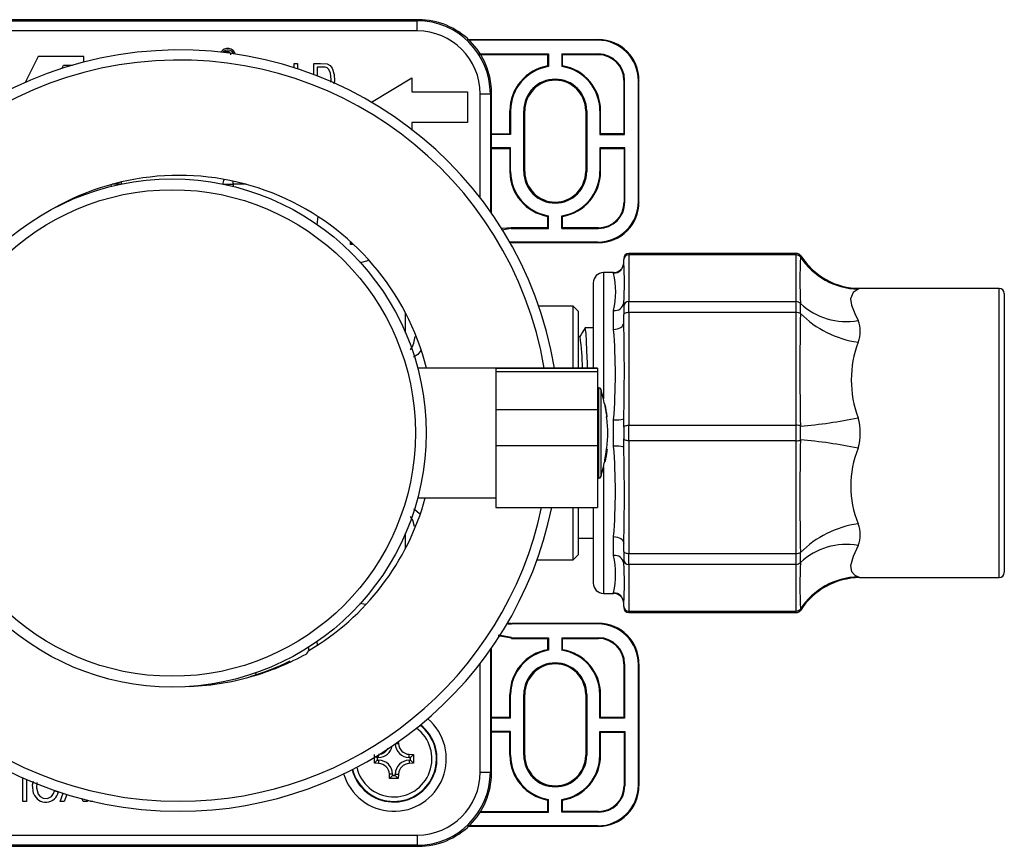
# Model space of a CAD drawing. Units: millimetres. Extents: x 5725 to 6261, y 4569 to 5035.
# Drawn here: x 5792 to 5889, y 4954 to 5035 of the extents above; entities that cross this region are included whole.
import ezdxf

# ---------------------------------------------------------------- set-up
doc = ezdxf.new("R2010")
doc.units = ezdxf.units.MM

msp = doc.modelspace()

# ---------------------------------------------------------------- linework, layer by layer
at = {"color": 7, "linetype": 'Continuous', "lineweight": 25}
for p, q in [((5831.747, 5035.429), (5783.217, 5035.429)), ((5831.637, 5035.32), (5831.747, 5035.429)), ((5783.326, 5035.32), (5831.637, 5035.32)), ((5831.637, 5034.32), (5831.637, 5035.32)), ((5831.637, 5034.32), (5783.326, 5034.32)), ((5836.54, 5033.465), (5849.482, 5033.465)), ((5849.43, 5033.412), (5836.599, 5033.412)), ((5849.43, 5033.412), (5849.482, 5033.465)), ((5794.291, 5031.802), (5793.015, 5029.25)), ((5798.78, 5031.802), (5794.291, 5031.802)), ((5798.78, 5031.253), (5798.78, 5031.802)), ((5812.692, 5032.171), (5812.692, 5032.289)), ((5812.782, 5032.178), (5812.782, 5032.16)), ((5837.743, 5032.051), (5844.581, 5032.051)), ((5844.511, 5031.981), (5837.782, 5031.981)), ((5844.511, 5031.981), (5844.581, 5032.051)), ((5844.511, 5030.872), (5844.511, 5031.981)), ((5844.581, 5032.051), (5844.581, 5030.812)), ((5845.883, 5032.051), (5849.482, 5032.051)), ((5845.883, 5032.051), (5845.883, 5030.812)), ((5845.952, 5031.981), (5845.883, 5032.051)), ((5849.482, 5031.981), (5845.952, 5031.981)), ((5845.952, 5030.872), (5845.952, 5031.981)), ((5849.482, 5032.051), (5849.482, 5031.981)), ((5796.625, 5030.626), (5796.785, 5030.947)), ((5796.785, 5030.947), (5797.668, 5030.947)), ((5819.519, 5031.129), (5819.845, 5031.129)), ((5819.519, 5030.684), (5819.519, 5031.129)), ((5819.845, 5031.129), (5819.845, 5030.579)), ((5821.445, 5030.014), (5821.445, 5031.129)), ((5821.771, 5030.767), (5821.771, 5029.889)), ((5844.581, 5030.812), (5844.511, 5030.872)), ((5845.883, 5030.812), (5845.952, 5030.872)), ((5827.135, 5027.292), (5831.095, 5029.692)), ((5831.095, 5029.692), (5831.095, 5028.315)), ((5851.999, 5029.465), (5851.999, 5024.18)), ((5852.068, 5029.465), (5851.999, 5029.465)), ((5852.068, 5024.111), (5852.068, 5029.465)), ((5853.482, 5029.465), (5853.429, 5029.412)), ((5853.429, 5017.517), (5853.429, 5029.412)), ((5853.482, 5017.464), (5853.482, 5029.465)), ((5831.095, 5028.315), (5836.596, 5028.315)), ((5836.596, 5028.315), (5836.596, 5025.315)), ((5837.837, 5028.12), (5838.837, 5028.12)), ((5838.837, 5028.12), (5838.946, 5028.229)), ((5838.946, 5016.36), (5838.946, 5028.229)), ((5840.766, 5024.18), (5840.766, 5026.465)), ((5840.836, 5026.465), (5840.766, 5026.465)), ((5840.836, 5026.465), (5840.836, 5024.111)), ((5842.128, 5020.464), (5842.128, 5026.464)), ((5842.128, 5026.464), (5842.233, 5026.464)), ((5842.233, 5020.464), (5842.233, 5026.464)), ((5848.336, 5026.464), (5848.231, 5026.464)), ((5848.231, 5026.464), (5848.231, 5020.464)), ((5848.336, 5026.464), (5848.336, 5020.464)), ((5849.628, 5026.465), (5849.628, 5024.111)), ((5849.628, 5026.465), (5849.698, 5026.465)), ((5849.698, 5024.18), (5849.698, 5026.465)), ((5831.095, 5025.315), (5831.095, 5024.616)), ((5836.596, 5025.315), (5831.095, 5025.315)), ((5838.946, 5024.18), (5840.766, 5024.18)), ((5840.836, 5024.111), (5838.946, 5024.111)), ((5840.836, 5024.111), (5840.766, 5024.18)), ((5849.628, 5024.111), (5849.698, 5024.18)), ((5849.628, 5024.111), (5852.068, 5024.111)), ((5851.999, 5024.18), (5849.698, 5024.18)), ((5852.068, 5024.111), (5851.999, 5024.18)), ((5840.836, 5022.819), (5838.946, 5022.819)), ((5840.836, 5022.819), (5840.766, 5022.749)), ((5840.836, 5020.465), (5840.836, 5022.819)), ((5852.086, 5022.819), (5849.628, 5022.819)), ((5849.628, 5022.819), (5849.628, 5020.465)), ((5849.628, 5022.819), (5849.698, 5022.749)), ((5852.086, 5022.819), (5852.016, 5022.749)), ((5852.086, 5017.465), (5852.086, 5022.819)), ((5838.946, 5022.749), (5840.766, 5022.749)), ((5840.766, 5022.749), (5840.766, 5020.465)), ((5849.698, 5022.749), (5852.016, 5022.749)), ((5849.698, 5020.465), (5849.698, 5022.749)), ((5852.016, 5022.749), (5852.016, 5017.465)), ((5840.836, 5020.465), (5840.766, 5020.465)), ((5842.128, 5020.464), (5842.233, 5020.464)), ((5848.336, 5020.464), (5848.231, 5020.464)), ((5849.628, 5020.465), (5849.698, 5020.465)), ((5852.086, 5017.465), (5852.016, 5017.465)), ((5853.429, 5017.517), (5853.482, 5017.464)), ((5821.828, 5016.059), (5821.731, 5015.215)), ((5844.511, 5014.93), (5844.511, 5016.057)), ((5844.581, 5014.86), (5844.581, 5016.117)), ((5845.883, 5014.86), (5845.883, 5016.117)), ((5845.952, 5014.93), (5845.952, 5016.057)), ((5823.581, 5014.814), (5823.562, 5014.795)), ((5840.887, 5014.86), (5839.985, 5014.7)), ((5840.886, 5014.93), (5840.887, 5014.86)), ((5840.928, 5014.93), (5840.886, 5014.93)), ((5840.887, 5014.86), (5844.581, 5014.86)), ((5844.511, 5014.93), (5840.928, 5014.93)), ((5844.581, 5014.86), (5844.511, 5014.93)), ((5845.883, 5014.86), (5845.952, 5014.93)), ((5845.883, 5014.86), (5849.482, 5014.86)), ((5849.482, 5014.93), (5845.952, 5014.93)), ((5849.482, 5014.86), (5849.482, 5014.93)), ((5825.062, 5013.295), (5825.048, 5013.51)), ((5825.206, 5013.439), (5825.062, 5013.295)), ((5825.255, 5013.295), (5825.062, 5013.295)), ((5849.43, 5013.517), (5840.929, 5013.517)), ((5840.929, 5013.517), (5840.982, 5013.465)), ((5840.982, 5013.465), (5849.482, 5013.465)), ((5849.482, 5013.465), (5849.43, 5013.517)), ((5868.981, 5012.409), (5852.481, 5012.409)), ((5852.481, 5012.257), (5852.481, 5007.66)), ((5868.981, 5012.257), (5852.481, 5012.257)), ((5868.981, 5007.66), (5868.981, 5012.257)), ((5851.981, 5011.909), (5851.981, 5011.795)), ((5851.981, 5011.457), (5851.981, 5011.795)), ((5850.981, 5010.515), (5849.981, 5010.515)), ((5848.981, 5009.515), (5848.981, 5001.115)), ((5888.981, 5008.965), (5875.227, 5008.965)), ((5889.481, 5008.465), (5889.481, 4980.965)), ((5851.981, 5007.198), (5851.981, 5007.536)), ((5852.481, 5006.578), (5852.481, 5007.66)), ((5852.481, 5007.66), (5868.981, 5007.66)), ((5868.981, 5006.578), (5868.981, 5007.66)), ((5846.982, 5007.215), (5843.598, 5007.215)), ((5847.482, 5006.715), (5846.982, 5007.215)), ((5846.982, 5001.115), (5846.982, 5007.215)), ((5847.482, 5006.715), (5847.482, 5001.115)), ((5850.981, 5004.924), (5850.981, 5006.773)), ((5851.981, 5007.198), (5851.981, 5006.386)), ((5851.981, 5005.57), (5851.981, 5006.386)), ((5852.481, 5006.578), (5852.481, 4995.48)), ((5868.981, 5006.578), (5852.481, 5006.578)), ((5868.981, 4995.48), (5868.981, 5006.578)), ((5848.981, 5005.065), (5848.17, 5005.065)), ((5847.68, 5004.215), (5847.482, 5004.215)), ((5849.382, 5001.115), (5831.682, 5001.115)), ((5831.682, 5001.115), (5831.682, 5001.084)), ((5839.382, 5001.109), (5849.382, 5001.109)), ((5839.382, 5001.109), (5839.382, 5000.76)), ((5839.382, 5000.76), (5849.382, 5000.76)), ((5839.382, 5000.76), (5839.382, 4997.014)), ((5849.382, 5001.115), (5849.382, 5001.109)), ((5849.382, 5001.109), (5849.382, 5000.76)), ((5849.382, 5000.76), (5849.382, 4997.014)), ((5849.534, 4999.161), (5849.382, 4999.161)), ((5839.382, 4997.014), (5839.382, 4993.496)), ((5839.382, 4997.014), (5849.382, 4997.014)), ((5849.382, 4997.014), (5849.382, 4993.496)), ((5850.153, 4997.515), (5850.103, 4997.515)), ((5850.103, 4997.506), (5850.126, 4997.361)), ((5850.296, 4996.315), (5850.345, 4996.315)), ((5850.981, 4993.407), (5850.981, 4996.022)), ((5851.981, 4995.289), (5851.981, 4996.105)), ((5851.981, 4995.289), (5851.981, 4994.141)), ((5852.481, 4993.949), (5852.481, 4995.48)), ((5852.481, 4995.48), (5868.981, 4995.48)), ((5868.981, 4993.949), (5868.981, 4995.48)), ((5851.981, 4993.324), (5851.981, 4994.141)), ((5868.981, 4993.949), (5852.481, 4993.949)), ((5852.481, 4993.949), (5852.481, 4982.851)), ((5868.981, 4982.851), (5868.981, 4993.949)), ((5839.382, 4993.496), (5849.382, 4993.496)), ((5839.382, 4993.496), (5839.382, 4987.366)), ((5849.382, 4993.496), (5849.382, 4987.366)), ((5850.346, 4993.115), (5850.295, 4993.115)), ((5850.103, 4991.915), (5850.153, 4991.915)), ((5849.382, 4990.268), (5849.534, 4990.268)), ((5831.682, 4988.345), (5831.682, 4988.315)), ((5831.682, 4988.315), (5839.382, 4988.315)), ((5839.382, 4987.366), (5849.382, 4987.366)), ((5846.982, 4982.215), (5846.982, 4987.366)), ((5847.482, 4987.366), (5847.482, 4982.715)), ((5848.981, 4987.366), (5848.981, 4979.915)), ((5847.482, 4984.365), (5848.981, 4984.365)), ((5850.981, 4982.656), (5850.981, 4984.505)), ((5851.981, 4983.043), (5851.981, 4983.859)), ((5851.981, 4983.043), (5851.981, 4982.231)), ((5843.435, 4982.215), (5846.982, 4982.215)), ((5846.982, 4982.215), (5847.482, 4982.715)), ((5851.981, 4981.893), (5851.981, 4982.231)), ((5852.481, 4982.851), (5868.981, 4982.851)), ((5852.481, 4981.769), (5852.481, 4982.851)), ((5868.981, 4981.769), (5868.981, 4982.851)), ((5868.981, 4981.769), (5852.481, 4981.769)), ((5852.481, 4981.769), (5852.481, 4977.172)), ((5868.981, 4977.172), (5868.981, 4981.769)), ((5875.227, 4980.465), (5888.981, 4980.465)), ((5849.981, 4978.915), (5850.981, 4978.915)), ((5851.981, 4977.634), (5851.981, 4977.972)), ((5851.981, 4977.634), (5851.981, 4977.52)), ((5852.481, 4977.172), (5868.981, 4977.172)), ((5852.481, 4977.02), (5868.981, 4977.02)), ((5840.982, 4975.965), (5840.929, 4975.912)), ((5849.43, 4975.912), (5840.929, 4975.912)), ((5840.982, 4975.965), (5849.482, 4975.965)), ((5849.43, 4975.912), (5849.482, 4975.965)), ((5840.928, 4974.498), (5839.614, 4974.726)), ((5840.928, 4974.568), (5839.655, 4974.789)), ((5840.927, 4974.482), (5840.928, 4974.552)), ((5840.927, 4974.482), (5840.928, 4974.498)), ((5840.927, 4974.482), (5844.512, 4974.482)), ((5840.928, 4974.498), (5840.928, 4974.568)), ((5840.928, 4974.552), (5844.582, 4974.552)), ((5844.512, 4974.482), (5844.582, 4974.552)), ((5844.512, 4973.371), (5844.512, 4974.482)), ((5844.582, 4974.552), (5844.582, 4973.311)), ((5845.882, 4974.552), (5849.482, 4974.552)), ((5845.882, 4974.552), (5845.882, 4973.311)), ((5845.952, 4974.482), (5845.882, 4974.552)), ((5845.952, 4974.482), (5849.482, 4974.482)), ((5845.952, 4973.371), (5845.952, 4974.482)), ((5849.482, 4974.482), (5849.482, 4974.552)), ((5820.938, 4973.379), (5820.938, 4973.616)), ((5821.731, 4974.215), (5821.756, 4973.786)), ((5838.946, 4961.2), (5838.946, 4973.531)), ((5851.999, 4971.965), (5851.999, 4966.68)), ((5851.999, 4971.965), (5852.069, 4971.965)), ((5852.069, 4971.965), (5852.069, 4966.61)), ((5853.482, 4971.965), (5853.429, 4971.912)), ((5853.429, 4960.017), (5853.429, 4971.912)), ((5853.482, 4971.965), (5853.482, 4959.964)), ((5805.882, 4969.742), (5805.882, 4969.73)), ((5809.082, 4969.73), (5809.082, 4969.742)), ((5840.767, 4966.68), (5840.767, 4968.964)), ((5840.837, 4968.964), (5840.767, 4968.964)), ((5840.837, 4966.61), (5840.837, 4968.964)), ((5842.127, 4962.965), (5842.127, 4968.965)), ((5842.127, 4968.965), (5842.232, 4968.965)), ((5842.232, 4962.965), (5842.232, 4968.965)), ((5848.337, 4968.965), (5848.232, 4968.965)), ((5848.232, 4968.965), (5848.232, 4962.965)), ((5848.337, 4968.965), (5848.337, 4962.965)), ((5849.627, 4966.61), (5849.627, 4968.964)), ((5849.697, 4968.964), (5849.627, 4968.964)), ((5849.697, 4966.68), (5849.697, 4968.964)), ((5840.767, 4966.68), (5838.946, 4966.68)), ((5840.837, 4966.61), (5838.946, 4966.61)), ((5840.837, 4966.61), (5840.767, 4966.68)), ((5849.697, 4966.68), (5849.627, 4966.61)), ((5852.069, 4966.61), (5849.627, 4966.61)), ((5851.999, 4966.68), (5849.697, 4966.68)), ((5851.999, 4966.68), (5852.069, 4966.61)), ((5840.837, 4965.302), (5838.946, 4965.302)), ((5840.767, 4965.232), (5838.946, 4965.232)), ((5840.767, 4965.232), (5840.837, 4965.302)), ((5840.767, 4962.964), (5840.767, 4965.232)), ((5840.837, 4962.964), (5840.837, 4965.302)), ((5849.627, 4965.302), (5852.087, 4965.302)), ((5849.627, 4962.964), (5849.627, 4965.302)), ((5849.697, 4965.232), (5849.627, 4965.302)), ((5849.697, 4965.232), (5852.017, 4965.232)), ((5849.697, 4962.964), (5849.697, 4965.232)), ((5852.017, 4965.232), (5852.087, 4965.302)), ((5852.017, 4965.232), (5852.017, 4959.965)), ((5852.087, 4965.302), (5852.087, 4959.965)), ((5829.766, 4964.3), (5829.778, 4964.115)), ((5827.412, 4962.195), (5827.412, 4963.034)), ((5827.693, 4962.753), (5827.581, 4962.865)), ((5827.832, 4962.753), (5827.693, 4962.753)), ((5827.693, 4962.753), (5827.693, 4962.476)), ((5830.832, 4962.753), (5830.832, 4963.061)), ((5830.832, 4963.061), (5831.251, 4963.034)), ((5830.97, 4962.753), (5830.832, 4962.753)), ((5830.97, 4962.753), (5831.251, 4963.034)), ((5830.97, 4962.476), (5830.97, 4962.753)), ((5831.251, 4963.034), (5831.251, 4962.195)), ((5840.767, 4962.964), (5840.837, 4962.964)), ((5842.127, 4962.965), (5842.232, 4962.965)), ((5848.337, 4962.965), (5848.232, 4962.965)), ((5849.697, 4962.964), (5849.627, 4962.964)), ((5827.693, 4962.476), (5827.412, 4962.195)), ((5827.832, 4962.168), (5827.412, 4962.195)), ((5827.693, 4962.476), (5827.832, 4962.476)), ((5827.832, 4962.476), (5827.832, 4962.168)), ((5830.832, 4962.476), (5830.832, 4962.168)), ((5830.832, 4962.476), (5830.97, 4962.476)), ((5831.251, 4962.195), (5830.832, 4962.168)), ((5830.97, 4962.476), (5831.251, 4962.195)), ((5792.757, 4958.418), (5792.757, 4960.756)), ((5829.193, 4961.115), (5828.885, 4961.115)), ((5828.912, 4960.695), (5828.885, 4961.115)), ((5829.193, 4960.976), (5828.912, 4960.695)), ((5829.193, 4961.115), (5829.193, 4960.976)), ((5829.193, 4960.976), (5829.47, 4960.976)), ((5829.47, 4961.115), (5829.778, 4961.115)), ((5829.47, 4960.976), (5829.47, 4961.115)), ((5829.47, 4960.976), (5829.751, 4960.695)), ((5829.778, 4961.115), (5829.751, 4960.695)), ((5837.837, 4961.309), (5838.837, 4961.309)), ((5838.837, 4961.309), (5838.946, 4961.2)), ((5793.142, 4960.585), (5793.142, 4958.418)), ((5829.751, 4960.695), (5828.912, 4960.695)), ((5852.017, 4959.965), (5852.087, 4959.965)), ((5853.429, 4960.017), (5853.482, 4959.964)), ((5795.894, 4959.471), (5796.28, 4959.37)), ((5796.434, 4958.418), (5796.736, 4959.229)), ((5797.089, 4959.118), (5796.843, 4958.418)), ((5793.142, 4958.418), (5792.757, 4958.418)), ((5796.843, 4958.418), (5796.434, 4958.418)), ((5798.717, 4958.418), (5798.62, 4958.68)), ((5799.155, 4958.418), (5798.717, 4958.418)), ((5799.101, 4958.557), (5799.155, 4958.418)), ((5799.447, 4958.418), (5799.447, 4958.472)), ((5799.675, 4958.418), (5799.447, 4958.418)), ((5844.499, 4958.56), (5844.569, 4958.619)), ((5844.499, 4957.43), (5844.499, 4958.56)), ((5844.569, 4957.36), (5844.569, 4958.619)), ((5845.877, 4957.36), (5845.877, 4958.617)), ((5845.947, 4958.557), (5845.877, 4958.617)), ((5845.947, 4957.43), (5845.947, 4958.557)), ((5837.831, 4957.36), (5844.569, 4957.36)), ((5837.871, 4957.43), (5844.499, 4957.43)), ((5844.499, 4957.43), (5844.569, 4957.36)), ((5845.947, 4957.43), (5845.877, 4957.36)), ((5849.482, 4957.36), (5845.877, 4957.36)), ((5849.482, 4957.43), (5845.947, 4957.43)), ((5849.482, 4957.43), (5849.482, 4957.36)), ((5849.482, 4955.965), (5836.589, 4955.965)), ((5849.43, 4956.017), (5836.635, 4956.017)), ((5849.482, 4955.965), (5849.43, 4956.017)), ((5783.326, 4955.109), (5831.637, 4955.109)), ((5831.637, 4955.109), (5831.637, 4954.109)), ((5783.217, 4954), (5831.747, 4954)), ((5831.637, 4954.109), (5783.326, 4954.109)), ((5831.637, 4954.109), (5831.747, 4954))]:
    msp.add_line(p, q, dxfattribs=at)
at = {"color": 8, "linetype": 'Continuous', "lineweight": 25}
for p, q in [((5837.837, 5017.872), (5837.837, 5028.12)), ((5838.837, 5028.12), (5838.837, 5016.516)), ((5801.482, 5019.009), (5801.482, 5019.192)), ((5802.385, 5019.215), (5801.565, 5019.215)), ((5812.578, 5019.215), (5813.482, 5019.215)), ((5813.482, 5019.215), (5813.482, 5019.526)), ((5814.76, 5019.215), (5813.482, 5019.215)), ((5813.482, 5019.215), (5813.482, 5019.009)), ((5852.481, 5012.409), (5852.481, 5012.257)), ((5868.981, 5012.409), (5868.981, 5012.257)), ((5849.981, 5010.515), (5849.981, 4998.064)), ((5850.981, 5010.46), (5850.981, 5010.515)), ((5888.981, 4980.465), (5888.981, 5008.965)), ((5830.482, 5004.574), (5830.482, 5006.537)), ((5849.534, 4990.268), (5849.534, 4999.161)), ((5849.725, 4999.019), (5849.725, 4990.41)), ((5849.981, 4991.366), (5849.981, 4978.915)), ((5830.482, 4983.354), (5830.482, 4984.855)), ((5850.981, 4978.915), (5850.981, 4978.969)), ((5852.481, 4977.02), (5852.481, 4977.172)), ((5868.981, 4977.02), (5868.981, 4977.172)), ((5838.837, 4973.375), (5838.837, 4961.309)), ((5837.837, 4961.309), (5837.837, 4972.018)), ((5815.69, 4971.075), (5815.755, 4970.863)), ((5829.51, 4964.115), (5829.778, 4964.115)), ((5827.832, 4962.753), (5827.832, 4963.018))]:
    msp.add_line(p, q, dxfattribs=at)
at = {"color": 7, "linetype": 'Continuous', "lineweight": 25, "flags": 128}
for points in [[(5812.692, 5032.289), (5813.071, 5032.283), (5813.154, 5032.246), (5813.208, 5032.166), (5813.235, 5031.981)], [(5821.445, 5031.129), (5822.101, 5031.13), (5822.752, 5031.079), (5823.037, 5030.919), (5823.243, 5030.665), (5823.45, 5030.045), (5823.473, 5029.391), (5823.417, 5029.119)], [(5823.114, 5029.27), (5823.142, 5029.489), (5823.08, 5030.188), (5822.903, 5030.543), (5822.756, 5030.679), (5822.569, 5030.747), (5821.771, 5030.767)], [(5802.456, 5019.439), (5802.462, 5019.41), (5802.482, 5019.215)], [(5840.928, 5014.931), (5840.001, 5014.846), (5839.921, 5014.818)], [(5825.989, 5011.499), (5826.184, 5011.531), (5826.885, 5011.737)], [(5875.067, 5008.884), (5874.572, 5008.559), (5874.339, 5007.946), (5874.433, 5007.294), (5874.746, 5006.48), (5875.067, 5005.802)], [(5852.481, 5006.578), (5852.384, 5006.574), (5852.29, 5006.563), (5852.204, 5006.546), (5852.128, 5006.522), (5852.066, 5006.493), (5852.02, 5006.46), (5851.991, 5006.424), (5851.981, 5006.386)], [(5850.981, 5004.924), (5851.177, 5004.936), (5851.364, 5004.973), (5851.537, 5005.033), (5851.689, 5005.113), (5851.813, 5005.211), (5851.905, 5005.323), (5851.962, 5005.444), (5851.981, 5005.57)], [(5848.171, 5005.077), (5847.917, 5004.637), (5847.662, 5004.197)], [(5848.417, 5001.115), (5848.4, 5001.596), (5848.354, 5002.812), (5848.313, 5003.768), (5848.267, 5004.49), (5848.219, 5004.918), (5848.169, 5005.065), (5848.16, 5005.032)], [(5850.126, 4997.361), (5850.151, 4997.202), (5850.181, 4997.011), (5850.214, 4996.808), (5850.246, 4996.616), (5850.272, 4996.459), (5850.289, 4996.355), (5850.296, 4996.315), (5850.296, 4996.317)], [(5850.179, 4997.348), (5850.161, 4997.46), (5850.153, 4997.512), (5850.153, 4997.508)], [(5850.345, 4996.323), (5850.346, 4996.32), (5850.336, 4996.38), (5850.316, 4996.498), (5850.289, 4996.663), (5850.257, 4996.858), (5850.224, 4997.061), (5850.194, 4997.248), (5850.179, 4997.348)], [(5851.981, 4995.289), (5851.991, 4995.326), (5852.02, 4995.362), (5852.066, 4995.395), (5852.128, 4995.424), (5852.204, 4995.448), (5852.29, 4995.465), (5852.384, 4995.476), (5852.481, 4995.48)], [(5852.481, 4993.949), (5852.384, 4993.953), (5852.29, 4993.964), (5852.204, 4993.981), (5852.128, 4994.005), (5852.066, 4994.034), (5852.02, 4994.067), (5851.991, 4994.103), (5851.981, 4994.141)], [(5850.103, 4991.922), (5850.102, 4991.918), (5850.11, 4991.971), (5850.128, 4992.084), (5850.154, 4992.245), (5850.185, 4992.437), (5850.217, 4992.64), (5850.248, 4992.83), (5850.266, 4992.934)], [(5850.266, 4992.934), (5850.286, 4993.052), (5850.295, 4993.11), (5850.295, 4993.107)], [(5850.981, 4984.505), (5851.177, 4984.493), (5851.364, 4984.456), (5851.537, 4984.396), (5851.689, 4984.316), (5851.813, 4984.218), (5851.905, 4984.106), (5851.962, 4983.985), (5851.981, 4983.859)], [(5851.981, 4983.043), (5851.991, 4983.005), (5852.02, 4982.97), (5852.066, 4982.936), (5852.128, 4982.907), (5852.204, 4982.884), (5852.29, 4982.866), (5852.384, 4982.855), (5852.481, 4982.851)], [(5875.067, 4983.627), (5874.572, 4982.538), (5874.339, 4981.617), (5874.433, 4981.085), (5874.746, 4980.71), (5875.067, 4980.545)], [(5826.566, 4977.804), (5826.184, 4977.898), (5825.988, 4977.93)], [(5844.582, 4973.311), (5844.525, 4973.36), (5844.512, 4973.371)], [(5845.882, 4973.311), (5845.938, 4973.36), (5845.952, 4973.371)], [(5793.836, 4959.205), (5793.711, 4960.056), (5793.816, 4960.416)], [(5794.149, 4960.28), (5794.11, 4959.753), (5794.282, 4959.139), (5794.49, 4958.893), (5794.772, 4958.745), (5795.203, 4958.722), (5795.592, 4958.899)], [(5795.592, 4958.899), (5795.805, 4959.195), (5795.894, 4959.471)]]:
    msp.add_lwpolyline(points, dxfattribs=at)
at = {"color": 8, "linetype": 'Continuous', "lineweight": 25, "flags": 128}
for points in [[(5869.387, 5012.065), (5869.396, 5012.132), (5869.398, 5012.145)], [(5875.227, 5008.941), (5875.203, 5008.933), (5875.067, 5008.884)], [(5831.988, 5002.856), (5831.678, 5002.452), (5831.273, 5002.172)], [(5831.281, 4987.245), (5831.375, 4987.202), (5831.848, 4986.8)], [(5831.366, 4985.5), (5831.191, 4986.12), (5830.984, 4986.499)], [(5875.067, 4980.545), (5875.244, 4980.482), (5875.227, 4980.488)], [(5869.398, 4977.284), (5869.399, 4977.275), (5869.387, 4977.364)]]:
    msp.add_lwpolyline(points, dxfattribs=at)
at = {"color": 7, "linetype": 'Continuous', "lineweight": 25}
for radius in [25.024, 23.966]:
    msp.add_circle((5807.482, 4994.715), radius, dxfattribs=at)
for centre, radius, start, end in [((5831.747, 5028.229), 7.2, 359.99938, 90.00062), ((5812.967, 5031.802), 0.8, 16.4834, 148.66271), ((5808.162, 4994.945), 37.5, 9.46894, 270), ((5812.967, 5031.802), 0.641, 23.2668, 141.87931), ((5849.482, 5029.465), 2.587, 0, 90), ((5849.482, 5029.465), 2.517, 0, 90), ((5808.162, 4994.945), 36.512, 9.72754, 270), ((5845.232, 5026.465), 4.466, 99.28465, 180), ((5845.232, 5026.465), 4.396, 98.51215, 180), ((5845.232, 5026.465), 4.396, 0, 81.48785), ((5845.232, 5026.465), 4.466, 0, 80.71535), ((5845.232, 5026.464), 3.104, 0, 180), ((5845.232, 5026.464), 2.999, 0, 180), ((5808.162, 4994.945), 25.15, 14.19942, 119.60325), ((5845.232, 5020.465), 4.466, 180, 260.71535), ((5845.232, 5020.465), 4.396, 180, 261.48785), ((5845.232, 5020.464), 3.104, 180, 0), ((5845.232, 5020.464), 2.999, 180, 0), ((5845.232, 5020.465), 4.396, 278.51215, 0), ((5845.232, 5020.465), 4.466, 279.28465, 0), ((5813.482, 5019.215), 1, 150.99591, 180), ((5849.482, 5017.465), 2.604, 270, 0), ((5849.482, 5017.465), 2.534, 270, 0), ((5835.657, 5026.476), 13.673, 310.35751, 310.74257), ((5854.806, 5026.477), 13.673, 229.25744, 229.64249), ((5852.481, 5011.909), 0.5, 90, 180), ((5852.463, 5011.775), 0.482, 87.8239, 177.64451), ((5868.981, 5011.909), 0.5, 29.67522, 90), ((5868.987, 5011.743), 0.514, 38.77124, 90.58916), ((5875.243, 5015.823), 6.857, 212.18401, 269.85836), ((5850.981, 5011.515), 1, 270, 0), ((5850.983, 5011.459), 0.998, 269.90172, 359.90139), ((5820.847, 5009.497), 31.197, 356.39735, 3.60265), ((5926.404, 5009.767), 57.063, 177.69158, 182.30842), ((5875.258, 5015.887), 7.005, 213.0644, 268.43834), ((5849.981, 5009.515), 1, 90, 180), ((5842.811, 5008.617), 8.376, 347.28529, 12.71471), ((5888.981, 5008.465), 0.5, 0, 90), ((5851.086, 5007.673), 0.906, 263.38422, 351.3176), ((5852.463, 5007.178), 0.482, 87.8239, 177.64451), ((5868.987, 5007.147), 0.514, 38.77124, 90.58916), ((5861.729, 5006.983), 7.673, 356.37634, 3.62366), ((5873.909, 5012.366), 6.665, 227.28748, 280.00968), ((5869.012, 5005.66), 0.918, 65.90335, 91.92084), ((6200, 5000.949), 330.659, 179.03845, 180.96155), ((5876.4, 5013.451), 9.875, 224.75667, 262.24545), ((5671.092, 5000.838), 180.951, 358.50132, 1.49868), ((5872.601, 5004.734), 2.687, 336.58875, 23.41125), ((5796.805, 5000.473), 54.359, 355.3034, 4.6966), ((5829.039, 5001.269), 18.867, 359.5322, 8.87951), ((5885.231, 4999.945), 10.824, 159.89233, 200.10767), ((5849.534, 4998.961), 0.2, 16.73866, 90), ((5833.956, 4994.276), 16.467, 11.31819, 16.73866), ((5833.956, 4994.276), 16.517, 7.11516, 11.28839), ((5833.956, 4994.276), 16.467, 1.52535, 7.11824), ((5851.23, 4999.105), 3.093, 265.39545, 284.06655), ((5866.293, 5036.72), 41.436, 274.28321, 282.22572), ((5870.093, 4994.715), 5.198, 343.11524, 16.88476), ((5833.956, 4995.153), 16.467, 352.86484, 358.47465), ((5869.012, 4994.562), 0.918, 65.90335, 91.92084), ((5854.188, 4994.715), 15.215, 357.41638, 2.58362), ((5869.012, 4994.867), 0.918, 268.07916, 294.09665), ((6195.914, 4988.48), 326.574, 179.02643, 180.97357), ((5866.293, 4952.709), 41.436, 77.77428, 85.71679), ((5833.956, 4995.153), 16.517, 348.70464, 352.89112), ((5976.172, 4972.181), 127.555, 170.63395, 171.09963), ((5891.703, 4986.046), 41.956, 170.31017, 170.54326), ((5851.23, 4990.324), 3.093, 75.93345, 94.60455), ((5796.762, 4988.956), 54.402, 355.30711, 4.69289), ((5672.332, 4988.592), 179.712, 358.49099, 1.50901), ((5884.495, 4989.484), 10.136, 158.4615, 201.5385), ((5833.956, 4995.153), 16.467, 343.26134, 348.68761), ((5849.534, 4990.468), 0.2, 270, 343.26134), ((5808.162, 4994.945), 25.15, 300.58377, 344.71332), ((5808.162, 4994.945), 36.512, 270, 348.01968), ((5808.162, 4994.945), 37.5, 270, 348.33972), ((5876.4, 4975.978), 9.875, 97.75455, 135.24333), ((5872.647, 4984.695), 2.645, 336.19666, 23.80334), ((5873.909, 4977.063), 6.665, 79.99032, 132.71252), ((5851.086, 4981.756), 0.906, 8.6824, 96.61578), ((5842.767, 4980.812), 8.418, 347.34976, 12.65024), ((5852.463, 4982.251), 0.482, 182.35549, 272.1761), ((5869.012, 4983.769), 0.918, 268.07916, 294.09665), ((5862.142, 4982.446), 7.262, 356.17073, 3.82927), ((5822.086, 4979.932), 29.96, 356.24837, 3.75163), ((5868.987, 4982.283), 0.514, 269.41084, 321.22876), ((5924.644, 4979.663), 55.305, 177.61814, 182.38186), ((5875.258, 4973.542), 7.005, 91.56166, 146.9356), ((5875.287, 4973.476), 6.989, 90.50193, 147.131), ((5888.981, 4980.965), 0.5, 270, 0), ((5849.981, 4979.915), 1, 180, 270), ((5850.983, 4977.97), 0.998, 0.09861, 90.09828), ((5850.981, 4977.915), 1, 0, 90), ((5852.463, 4977.654), 0.482, 182.35549, 272.1761), ((5852.481, 4977.52), 0.5, 180, 270), ((5868.987, 4977.686), 0.514, 269.41084, 321.22876), ((5868.981, 4977.52), 0.5, 270, 330.46565), ((5849.482, 4971.965), 2.587, 0, 90), ((5849.482, 4971.965), 2.517, 0, 90), ((5820.438, 4973.379), 0.5, 298.77544, 359.99911), ((5845.232, 4968.964), 4.465, 99.27718, 180), ((5845.232, 4968.964), 4.465, 0, 80.72282), ((5808.162, 4995.73), 26, 286.97888, 298.77622), ((5845.232, 4968.964), 4.395, 98.50445, 180), ((5845.232, 4968.964), 4.395, 0, 81.49555), ((5808.719, 4993.433), 23.59, 285.87971, 296.16987), ((5845.232, 4968.965), 3.105, 0, 180), ((5845.232, 4968.965), 3, 0, 180), ((5808.162, 4995.73), 26, 272.31161, 286.97891), ((5829.332, 4962.615), 5.166, 196.64903, 49.78372), ((5829.332, 4962.615), 4.25, 194.53367, 51.89908), ((5829.332, 4962.615), 3.75, 192.77169, 53.66005), ((5829.332, 4962.615), 4.198, 270, 52.0585), ((5827.832, 4964.115), 1.362, 270, 350.2844), ((5827.816, 4964.089), 1.028, 270.85767, 337.43723), ((5830.832, 4964.115), 1.362, 181.14716, 270), ((5830.894, 4964.177), 1.117, 183.18471, 266.81529), ((5845.232, 4962.964), 4.465, 180, 260.55734), ((5845.232, 4962.964), 4.395, 180, 261.32779), ((5845.232, 4962.965), 3.105, 180, 0), ((5845.232, 4962.965), 3, 180, 0), ((5845.232, 4962.964), 4.395, 278.44211, 0), ((5845.232, 4962.964), 4.465, 279.21568, 0), ((5827.832, 4961.115), 1.362, 0, 90), ((5827.77, 4961.052), 1.117, 3.18471, 86.81529), ((5830.832, 4961.115), 1.362, 90, 180), ((5830.894, 4961.052), 1.117, 93.18471, 176.81529), ((5829.332, 4962.615), 4.198, 194.37425, 270), ((5831.747, 4961.2), 7.2, 269.99938, 0.00062), ((5849.482, 4959.965), 2.605, 270, 0), ((5849.482, 4959.965), 2.535, 270, 0), ((5795.036, 4959.612), 1.267, 198.71565, 348.9874)]:
    msp.add_arc(centre, radius, start, end, dxfattribs=at)
at = {"color": 8, "linetype": 'Continuous', "lineweight": 25}
msp.add_arc((5828.96, 5004.325), 2.459, 325.2355, 357.90828, dxfattribs=at)
at = {"color": 7, "linetype": 'Continuous', "lineweight": 25}
for centre, major_axis, ratio, start_param, end_param in [((5831.637, 5028.12), (5.091, 5.091), 0.999945, 5.497825, 7.068545), ((5831.637, 5028.12), (4.384, 4.384), 0.999924, 5.497825, 7.068545), ((5849.429, 5029.412), (-2.829, -2.829), 0.999924, 2.356233, 3.926953), ((5849.482, 5029.464), (-2.829, -2.829), 0.999924, 2.356233, 3.926953), ((5849.429, 5017.517), (2.829, -2.829), 0.999924, 5.497825, 7.068545), ((5849.482, 5017.465), (2.829, -2.829), 0.999924, 5.497825, 7.068545), ((5840.93, 5009.517), (2.829, -2.829), 0.999924, 2.356233, 2.402828), ((5840.982, 5009.464), (2.829, -2.829), 0.999924, 2.356233, 2.408325), ((5840.93, 4979.912), (-2.829, -2.829), 0.999924, 0.674663, 0.78536), ((5840.982, 4979.965), (-2.829, -2.829), 0.999924, 0.669562, 0.78536), ((5849.429, 4971.912), (-2.829, -2.829), 0.999924, 2.356233, 3.926953), ((5849.482, 4971.964), (-2.829, -2.829), 0.999924, 2.356233, 3.926953), ((5831.637, 4961.309), (4.384, -4.384), 0.999924, 5.497825, 7.068545), ((5831.637, 4961.309), (5.091, -5.091), 0.999945, 5.497825, 7.068545), ((5849.429, 4960.017), (2.829, -2.829), 0.999924, 5.497825, 7.068545), ((5849.482, 4959.965), (2.829, -2.829), 0.999924, 5.497825, 7.068545)]:
    msp.add_ellipse(centre, major_axis=major_axis, ratio=ratio, start_param=start_param, end_param=end_param, dxfattribs=at)

doc.saveas('drawing.dxf')
